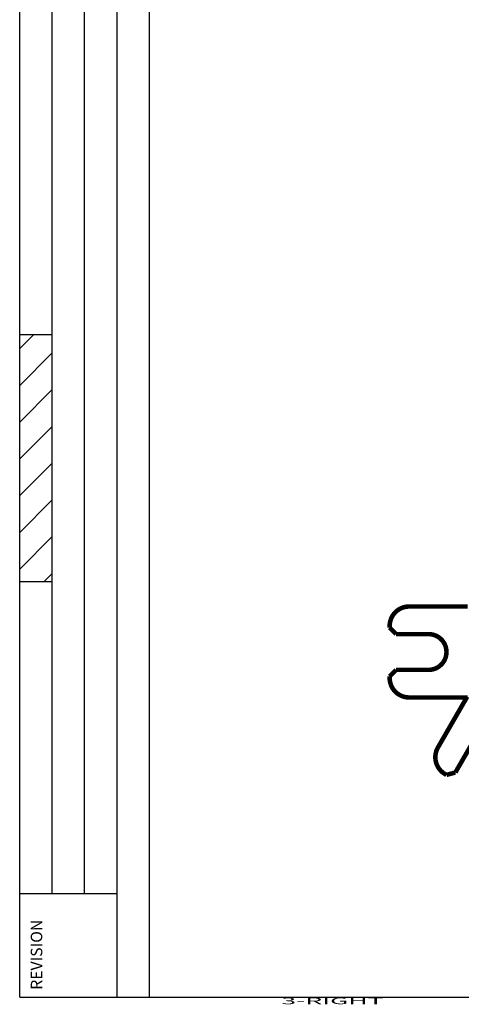
# Model space of a CAD drawing. Extents: x 10 to 590, y 7 to 405.
# Drawn here: x 10 to 78, y 14 to 166 of the extents above; entities that cross this region are included whole.
import ezdxf

# ---------------------------------------------------------------- set-up
doc = ezdxf.new("R2010")
doc.units = 0
doc.linetypes.add('HIDDEN', pattern=[4.5, 1.5, -1.5, 1.5])
doc.layers.add('1', color=7, linetype='CONTINUOUS')
doc.layers.add('3', color=7, linetype='CONTINUOUS')
doc.styles.get("Standard").update_dxf_attribs({"font": 'monotxt.shx'})

# ---------------------------------------------------------------- blocks, each defined once
blk = doc.blocks.new('A2_SHEET')
at = {"layer": '1', "color": 2, "linetype": 'CONTINUOUS'}
for p, q in [((10, 15.2), (10, 405.2)), ((15.002963, 31.198202), (15.002963, 405.2)), ((20.005629, 31.198202), (20.005629, 405.2)), ((25.005629, 15.2), (25.005629, 405.2)), ((30.005629, 15.2), (30.005629, 405.2)), ((10, 117.2094), (15.002963, 117.2094)), ((10, 79.206767), (15.002963, 79.206767)), ((10, 31.198202), (15.755264, 31.198202)), ((15.755264, 31.198202), (25.005629, 31.198202)), ((10, 15.2), (583.00563, 15.2))]:
    blk.add_line(p, q, dxfattribs=at)
at = {"layer": '1', "color": 1, "linetype": 'CONTINUOUS'}
for p, q in [((10, 115.0315), (12.178197, 117.2094)), ((10, 109.3686), (15.002963, 114.37157)), ((10, 103.71907), (15.002963, 108.72203)), ((10, 98.056169), (15.002963, 103.05913)), ((10, 92.406635), (15.002963, 97.4096)), ((10, 86.744033), (15.002963, 91.746701)), ((10, 81.094202), (15.002963, 86.097167)), ((13.775165, 79.206767), (15.002963, 80.434268))]:
    blk.add_line(p, q, dxfattribs=at)
at = {"layer": '1', "color": 2, "linetype": 'CONTINUOUS'}
blk.add_text('REVISION', height=1.7781383, rotation=90, dxfattribs=at).set_placement((13.482233, 16.364063))

msp = doc.modelspace()

# ---------------------------------------------------------------- linework, layer by layer
at = {"layer": '3', "color": 40, "linetype": 'HIDDEN', "const_width": 0.7}
for points in [[(69.970342, 75.33732, 0.41421356), (66.970342, 72.33732)], [(72.970342, 65.58732, 1), (72.970342, 71.08732)], [(66.970342, 64.33732, 0.41421356), (69.970342, 61.33732)], [(74.408165, 53.650786, 0.41421356), (75.506241, 49.55271)]]:
    msp.add_lwpolyline(points, format="xyb", dxfattribs=at)
for points in [[(69.970342, 75.33732), (79.001471, 75.33732)], [(66.970342, 72.08732), (66.970342, 72.33732)], [(66.970342, 72.08732), (67.970342, 71.08732)], [(67.970342, 71.08732), (72.970342, 71.08732)], [(67.970342, 65.58732), (66.970342, 64.58732)], [(72.970342, 65.58732), (67.970342, 65.58732)], [(66.970342, 64.33732), (66.970342, 64.58732)], [(79.001471, 61.33732), (69.970342, 61.33732)], [(74.408165, 53.650786), (78.923729, 61.471973)], [(77.088773, 49.793735), (79.588773, 54.123862)], [(75.722747, 49.42771), (77.088773, 49.793735)], [(75.722747, 49.42771), (75.506241, 49.55271)]]:
    msp.add_lwpolyline(points, dxfattribs=at)

# ---------------------------------------------------------------- block references
at = {"layer": '1'}
msp.add_blockref('A2_SHEET', (0, 0), dxfattribs=at)

# ---------------------------------------------------------------- texts
at = {"layer": '1', "color": 7, "linetype": 'CONTINUOUS', "width": 3}
msp.add_text('3-RIGHT', height=1, dxfattribs=at).set_placement((50.296476, 14.143617))

doc.saveas('drawing.dxf')
